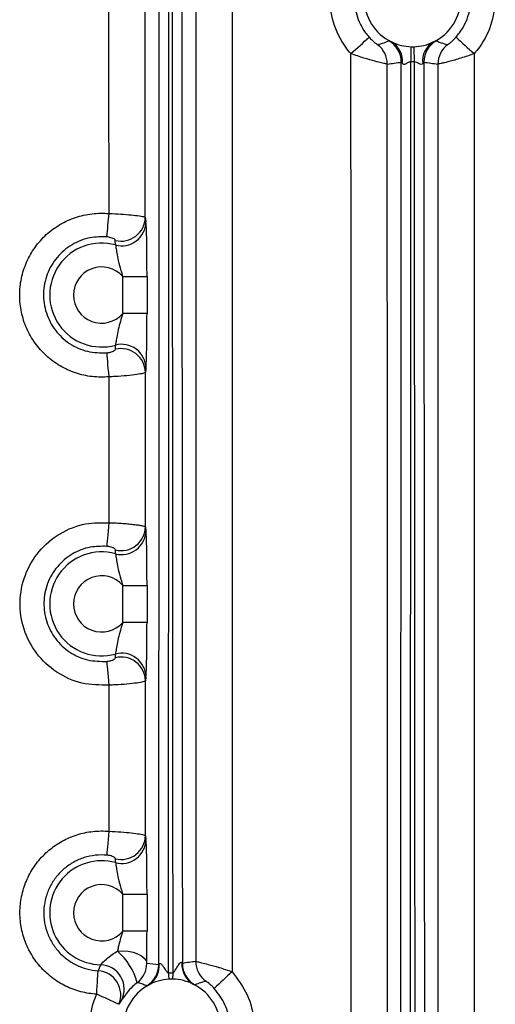
# Model space of a CAD drawing. Extents: x 9040 to 14338, y -249 to 5143.
# Drawn here: x 10534 to 10574, y 2774 to 2855 of the extents above; entities that cross this region are included whole.
import ezdxf

# ---------------------------------------------------------------- set-up
doc = ezdxf.new("R2010")
doc.units = 0
doc.header["$LTSCALE"] = 10
doc.layers.get('0').update_dxf_attribs({"linetype": 'CONTINUOUS'})

msp = doc.modelspace()

# ---------------------------------------------------------------- linework, layer by layer
at = {"color": 7, "linetype": 'Continuous'}
for p, q in [((10566.971, 2851.513), (10566.705, 2851.513)), ((10544.75, 2838.683), (10544.803, 2838.3)), ((10542.28, 2836.401), (10542.271, 2836.772)), ((10542.89, 2833.788), (10544.889, 2833.788)), ((10542.89, 2830.741), (10542.89, 2833.788)), ((10544.889, 2833.788), (10544.889, 2830.741)), ((10544.889, 2830.741), (10542.89, 2830.741)), ((10542.272, 2827.787), (10542.28, 2828.128)), ((10544.803, 2826.229), (10544.754, 2825.878)), ((10544.757, 2813.132), (10544.803, 2812.8)), ((10542.28, 2810.901), (10542.272, 2811.224)), ((10542.89, 2808.288), (10544.889, 2808.288)), ((10542.89, 2805.241), (10542.89, 2808.288)), ((10544.889, 2808.288), (10544.889, 2805.241)), ((10544.889, 2805.241), (10542.89, 2805.241)), ((10542.272, 2802.312), (10542.28, 2802.628)), ((10544.803, 2800.729), (10544.758, 2800.403)), ((10544.757, 2787.632), (10544.803, 2787.3)), ((10542.28, 2785.401), (10542.272, 2785.723)), ((10542.89, 2782.788), (10544.889, 2782.788)), ((10542.89, 2779.741), (10542.89, 2782.788)), ((10544.889, 2782.788), (10544.889, 2779.741)), ((10544.889, 2779.741), (10542.89, 2779.741)), ((10540.851, 2776.483), (10541.064, 2776.974)), ((10546.661, 2776.305), (10547.015, 2776.312)), ((10548.861, 2775.31), (10548.768, 2775.343)), ((10542.783, 2774.043), (10542.561, 2773.706))]:
    msp.add_line(p, q, dxfattribs=at)
at = {"color": 7, "linetype": 'Continuous', "flags": 128}
for points in [[(10566.705, 2851.513), (10566.71, 2851.683), (10566.714, 2851.851), (10566.718, 2852.017), (10566.723, 2852.179), (10566.727, 2852.336), (10566.73, 2852.487), (10566.734, 2852.631), (10566.738, 2852.766)], [(10566.939, 2852.766), (10566.942, 2852.631), (10566.946, 2852.487), (10566.95, 2852.336), (10566.954, 2852.179), (10566.958, 2852.017), (10566.962, 2851.851), (10566.967, 2851.683), (10566.971, 2851.513)], [(10541.755, 2825.513), (10541.724, 2825.862), (10541.693, 2826.2), (10541.664, 2826.518), (10541.638, 2826.806), (10541.615, 2827.054), (10541.597, 2827.256), (10541.584, 2827.404), (10541.576, 2827.495)], [(10541.577, 2811.517), (10541.585, 2811.607), (10541.599, 2811.752), (10541.617, 2811.95), (10541.64, 2812.194), (10541.666, 2812.477), (10541.695, 2812.79), (10541.726, 2813.123), (10541.758, 2813.468)], [(10541.759, 2800.057), (10541.727, 2800.403), (10541.696, 2800.738), (10541.667, 2801.053), (10541.64, 2801.337), (10541.618, 2801.583), (10541.599, 2801.782), (10541.586, 2801.929), (10541.577, 2802.018)], [(10541.577, 2786.016), (10541.585, 2786.107), (10541.599, 2786.254), (10541.617, 2786.455), (10541.64, 2786.701), (10541.666, 2786.987), (10541.695, 2787.304), (10541.726, 2787.641), (10541.758, 2787.988)], [(10542.45, 2778.1), (10542.887, 2778.119), (10543.324, 2778.087), (10543.738, 2778.007), (10544.111, 2777.882), (10544.424, 2777.718), (10544.662, 2777.524), (10544.814, 2777.308), (10544.872, 2777.081)], [(10540.733, 2774.538), (10540.754, 2774.882), (10540.774, 2775.214), (10540.793, 2775.526), (10540.81, 2775.808), (10540.825, 2776.051), (10540.837, 2776.248), (10540.846, 2776.394), (10540.851, 2776.483)], [(10546.661, 2776.305), (10546.665, 2776.239), (10546.669, 2776.172), (10546.672, 2776.105), (10546.676, 2776.039), (10546.679, 2775.973), (10546.683, 2775.907), (10546.687, 2775.841), (10546.69, 2775.776)], [(10547.015, 2776.312), (10547.014, 2776.246), (10547.013, 2776.179), (10547.012, 2776.112), (10547.011, 2776.046), (10547.01, 2775.98), (10547.009, 2775.914), (10547.008, 2775.848), (10547.007, 2775.783)], [(10545.244, 2775.459), (10545.189, 2775.415), (10544.976, 2775.272)]]:
    msp.add_lwpolyline(points, dxfattribs=at)
at = {"color": 7, "linetype": 'Continuous'}
for centre, radius, start, end in [((10566.838, 2856.765), 4, 116.50225, 244.19415), ((10566.838, 2856.765), 4, 295.80585, 63.49775), ((10539.824, 2877.617), 33.565, 310.77437, 314.2368), ((10593.805, 2877.564), 33.494, 225.75951, 229.22932), ((10562.744, 2851.34), 2, 0.0024, 52.93454), ((10563.905, 2851.505), 2, 0.00666, 60.83664), ((10564.245, 2851.614), 1.768, 352.25174, 61.20209), ((10566.838, 2856.765), 4, 244.19415, 268.55888), ((10566.838, 2856.765), 4, 268.55888, 271.44112), ((10566.838, 2856.765), 4, 271.44112, 295.80585), ((10569.431, 2851.614), 1.768, 118.79608, 187.75009), ((10569.771, 2851.505), 2, 119.16065, 179.99605), ((10570.933, 2851.34), 2, 127.06546, 179.9976), ((10053.389, 2882.983), 490.339, 354.62673, 354.8532), ((10542.749, 2838.716), 2.001, 256.18142, 359.04674), ((10542.801, 2838.334), 2.002, 254.90172, 359.02042), ((10541.138, 2832.265), 4.291, 74.57468, 285.42532), ((10541.138, 2832.265), 2.322, 41.01533, 318.98467), ((10542.801, 2826.195), 2.002, 0.97958, 105.09828), ((10542.753, 2825.845), 2.001, 0.95332, 103.91944), ((10542.756, 2813.166), 2.002, 256.02058, 359.04482), ((10542.801, 2812.834), 2.002, 254.90152, 359.02061), ((10541.138, 2806.765), 4.291, 74.57468, 285.42532), ((10541.138, 2806.765), 2.322, 41.01533, 318.98467), ((10542.757, 2800.37), 2.002, 0.95686, 103.99907), ((10542.801, 2800.695), 2.002, 0.97958, 105.09828), ((10542.756, 2787.666), 2.002, 256.02038, 359.04304), ((10542.801, 2787.334), 2.002, 254.90153, 359.02039), ((10541.138, 2781.265), 4.291, 74.57468, 269.00448), ((10541.138, 2781.265), 2.322, 41.01533, 318.98467), ((10538.807, 2773.995), 5.489, 15.83346, 48.41254), ((10541.006, 2774.971), 2.004, 332.43144, 88.3621), ((10542.872, 2777.081), 2, 307.42668, 0.00184), ((10544.004, 2776.901), 1.902, 310.70811, 4.03046), ((10549.666, 2777.012), 1.895, 176.09003, 241.69288), ((10549.815, 2777.068), 2, 180.00451, 241.50885), ((10550.922, 2777.24), 2, 180.00019, 233.94844), ((10540.718, 2774.486), 2.001, 337.05591, 86.19257), ((10543.862, 2776.955), 2, 300.67528, 359.995), ((10601.346, 2722.257), 73.305, 132.39524, 133.96863), ((10546.938, 2771.765), 4.019, 93.53976, 119.22462), ((10546.938, 2771.765), 4.019, 89.01566, 93.53976), ((10546.938, 2771.765), 4.019, 62.92429, 89.01566), ((10546.938, 2771.765), 4.019, 295.72282, 62.92429), ((10519.047, 2724.451), 54.58, 64.48049, 66.58889), ((10546.938, 2771.765), 4.019, 119.22462, 242.12808)]:
    msp.add_arc(centre, radius, start, end, dxfattribs=at)
for centre, major_axis, ratio, start_param, end_param in [((10477.492, 2800.265), (0, 2451.25), 0.026218, 4.72819, 4.749938), ((10426.832, 2916.765), (0, 4579.043), 0.026181, 4.68171, 4.70704), ((10666.844, 2916.765), (0, 4579.043), 0.026181, 1.576146, 1.601474), ((10616.184, 2800.265), (0, 2451.25), 0.026218, 1.53334, 1.580535), ((10480.491, 2800.265), (0, 2454.25), 0.026186, 4.728043, 4.749538), ((10426.032, 2916.765), (0, 4578.243), 0.026186, 4.681846, 4.706885), ((10667.644, 2916.765), (0, 4578.243), 0.026186, 1.576325, 1.601314), ((10613.186, 2800.265), (0, 2454.25), 0.026186, 1.53371, 1.580178), ((10497.492, 2800.265), (0, 2451.25), 0.026218, 4.688347, 4.733577), ((10636.184, 2800.265), (0, 2451.25), 0.026218, 1.549608, 1.594839), ((10500.491, 2800.265), (0, 2454.25), 0.026186, 4.688724, 4.733202), ((10563.959, 2856.765), (7.319, 0), 0.745432, 4.819834, 4.981607), ((10446.032, 2916.765), (0, 4578.243), 0.026186, 4.674215, 4.698134), ((10446.832, 2916.765), (0, 4579.043), 0.026181, 4.674079, 4.698138), ((10686.844, 2916.765), (0, 4579.043), 0.026181, 1.585047, 1.609106), ((10687.644, 2916.765), (0, 4578.243), 0.026186, 1.585051, 1.60897), ((10569.717, 2856.765), (7.319, 0), 0.745432, 4.443171, 4.604944), ((10633.186, 2800.265), (0, 2454.25), 0.026186, 1.549984, 1.594462), ((10480.491, 2800.265), (0, 2454.25), 0.026186, 4.717632, 4.722826), ((10477.492, 2800.265), (0, 2451.25), 0.026218, 4.717775, 4.722689), ((10477.492, 2800.265), (0, 2451.25), 0.026218, 4.707381, 4.712304), ((10480.491, 2800.265), (0, 2454.25), 0.026186, 4.707242, 4.712445), ((10544.16, 2771.765), (7.167, 0), 0.745432, 1.331043, 1.47128), ((10549.877, 2771.765), (7.407, 0), 0.745432, 1.700079, 1.852898)]:
    msp.add_ellipse(centre, major_axis=major_axis, ratio=ratio, start_param=start_param, end_param=end_param, dxfattribs=at)
for points, knots in [([(10561.744, 2852.198), (10561.596, 2852.376), (10560.959, 2853.139), (10560.178, 2854.762), (10559.908, 2857.064), (10560.383, 2859.37), (10561.287, 2860.615), (10561.739, 2861.238)], [0, 0, 0, 0, 0.070572, 0.302948, 0.535299, 0.767627, 1, 1, 1, 1]), ([(10571.938, 2861.238), (10572.39, 2860.615), (10573.293, 2859.37), (10573.768, 2857.064), (10573.499, 2854.762), (10572.718, 2853.14), (10572.08, 2852.376), (10571.932, 2852.198)], [0, 0, 0, 0, 0.232374, 0.464701, 0.697052, 0.929432, 1, 1, 1, 1]), ([(10563.235, 2859.961), (10562.916, 2859.521), (10562.277, 2858.639), (10561.942, 2857.009), (10562.132, 2855.381), (10562.685, 2854.234), (10563.135, 2853.694), (10563.24, 2853.568)], [0, 0, 0, 0, 0.232369, 0.464734, 0.697112, 0.929458, 1, 1, 1, 1]), ([(10570.437, 2853.568), (10570.632, 2853.788), (10570.807, 2854.026), (10571.109, 2854.524), (10571.236, 2854.784), (10571.442, 2855.328), (10571.522, 2855.613), (10571.627, 2856.184), (10571.653, 2856.473), (10571.653, 2857.056), (10571.627, 2857.35), (10571.522, 2857.921), (10571.444, 2858.2), (10571.237, 2858.747), (10571.108, 2859.011), (10570.809, 2859.507), (10570.637, 2859.741), (10570.442, 2859.961)], [0, 0, 0, 0, 0.125, 0.125, 0.25, 0.25, 0.375, 0.375, 0.5, 0.5, 0.625, 0.625, 0.75, 0.75, 0.875, 0.875, 1, 1, 1, 1]), ([(10563.24, 2853.568), (10563.325, 2853.472), (10563.412, 2853.383), (10563.583, 2853.22), (10563.663, 2853.151), (10563.798, 2853.041), (10563.852, 2853), (10563.926, 2852.948), (10563.946, 2852.936), (10563.949, 2852.937)], [0, 0, 0, 0, 0.25, 0.25, 0.5, 0.5, 0.75, 0.75, 1, 1, 1, 1]), ([(10569.727, 2852.937), (10569.73, 2852.937), (10569.737, 2852.94), (10569.797, 2852.98), (10569.934, 2853.083), (10570.126, 2853.248), (10570.306, 2853.424), (10570.408, 2853.537), (10570.437, 2853.568)], [0, 0, 0, 0, 0.086764, 0.299636, 0.491939, 0.700816, 0.915454, 1, 1, 1, 1]), ([(10563.949, 2852.937), (10563.967, 2852.941), (10564.101, 2852.976), (10564.416, 2853.068), (10564.703, 2853.182), (10564.88, 2853.252)], [0, 0, 0, 0, 0.057038, 0.417587, 1, 1, 1, 1]), ([(10564.88, 2853.252), (10564.892, 2853.249), (10564.916, 2853.244), (10565.037, 2853.19), (10565.097, 2853.164)], [0, 0, 0, 0, 0.502751, 1, 1, 1, 1]), ([(10568.58, 2853.164), (10568.619, 2853.181), (10568.746, 2853.237), (10568.776, 2853.246), (10568.796, 2853.252)], [0, 0, 0, 0, 0.311652, 1, 1, 1, 1]), ([(10568.796, 2853.252), (10568.824, 2853.241), (10568.959, 2853.184), (10569.265, 2853.067), (10569.553, 2852.986), (10569.727, 2852.937)], [0, 0, 0, 0, 0.090137, 0.450686, 1, 1, 1, 1]), ([(10564.744, 2851.341), (10564.713, 2851.342), (10564.652, 2851.346), (10564.28, 2851.425), (10563.689, 2851.573), (10562.818, 2851.817), (10562.107, 2852.07), (10561.744, 2852.198)], [0, 0, 0, 0, 0.179855, 0.352078, 0.523631, 0.757208, 1, 1, 1, 1]), ([(10571.932, 2852.198), (10571.559, 2852.058), (10571.19, 2851.933), (10570.657, 2851.767), (10570.485, 2851.716), (10570.163, 2851.624), (10570.011, 2851.582), (10569.728, 2851.508), (10569.6, 2851.476), (10569.374, 2851.422), (10569.275, 2851.4), (10569.114, 2851.366), (10569.051, 2851.354), (10568.963, 2851.34), (10568.938, 2851.338), (10568.933, 2851.341)], [0, 0, 0, 0, 0.25, 0.25, 0.375, 0.375, 0.5, 0.5, 0.625, 0.625, 0.75, 0.75, 0.875, 0.875, 1, 1, 1, 1]), ([(10565.997, 2851.376), (10565.988, 2851.39), (10565.962, 2851.429), (10565.928, 2851.481), (10565.909, 2851.507), (10565.906, 2851.506), (10565.906, 2851.506)], [0, 0, 0, 0, 0.193244, 0.531845, 0.870178, 1, 1, 1, 1]), ([(10566.705, 2851.513), (10566.664, 2851.512), (10566.603, 2851.51), (10566.461, 2851.462), (10566.332, 2851.381), (10566.203, 2851.32), (10566.12, 2851.303), (10566.049, 2851.315), (10566.015, 2851.355), (10565.997, 2851.376)], [0, 0, 0, 0, 0.132155, 0.198218, 0.493803, 0.647549, 0.744847, 0.868536, 1, 1, 1, 1]), ([(10567.679, 2851.376), (10567.65, 2851.331), (10567.607, 2851.306), (10567.501, 2851.309), (10567.442, 2851.334), (10567.321, 2851.397), (10567.26, 2851.434), (10567.125, 2851.496), (10567.049, 2851.519), (10566.971, 2851.513)], [0, 0, 0, 0, 0.25, 0.25, 0.5, 0.5, 0.75, 0.75, 1, 1, 1, 1]), ([(10567.771, 2851.506), (10567.769, 2851.509), (10567.759, 2851.496), (10567.726, 2851.447), (10567.704, 2851.413), (10567.679, 2851.376)], [0, 0, 0, 0, 0.5, 0.5, 1, 1, 1, 1]), ([(10541.755, 2825.513), (10541.284, 2825.47), (10540.817, 2825.477), (10540.121, 2825.558), (10539.89, 2825.597), (10539.43, 2825.7), (10539.202, 2825.763), (10538.536, 2825.987), (10538.111, 2826.18), (10537.504, 2826.537), (10537.306, 2826.668), (10536.928, 2826.947), (10536.566, 2827.244), (10536.238, 2827.575), (10535.926, 2827.925), (10535.778, 2828.11), (10535.365, 2828.684), (10535.133, 2829.089), (10534.755, 2829.944), (10534.608, 2830.398), (10534.415, 2831.313), (10534.366, 2831.777), (10534.365, 2832.484), (10534.377, 2832.72), (10534.426, 2833.186), (10534.498, 2833.647), (10534.618, 2834.099), (10534.761, 2834.546), (10534.846, 2834.769), (10535.13, 2835.413), (10535.361, 2835.818), (10535.771, 2836.389), (10535.919, 2836.574), (10536.232, 2836.926), (10536.396, 2837.093), (10536.913, 2837.565), (10537.289, 2837.844), (10538.104, 2838.324), (10538.529, 2838.518), (10539.193, 2838.742), (10539.418, 2838.806), (10539.878, 2838.909), (10540.112, 2838.949), (10540.811, 2839.032), (10541.28, 2839.038), (10541.751, 2838.996)], [0, 0, 0, 0, 0.0625, 0.0625, 0.09375, 0.09375, 0.125, 0.125, 0.1875, 0.1875, 0.21875, 0.21875, 0.25, 0.28125, 0.28125, 0.3125, 0.3125, 0.375, 0.375, 0.4375, 0.4375, 0.5, 0.5, 0.53125, 0.53125, 0.5625, 0.59375, 0.59375, 0.625, 0.625, 0.6875, 0.6875, 0.71875, 0.71875, 0.75, 0.75, 0.8125, 0.8125, 0.875, 0.875, 0.90625, 0.90625, 0.9375, 0.9375, 1, 1, 1, 1]), ([(10541.751, 2838.996), (10542.082, 2838.982), (10542.738, 2838.956), (10543.621, 2838.883), (10544.313, 2838.798), (10544.684, 2838.726), (10544.732, 2838.694), (10544.75, 2838.683)], [0, 0, 0, 0, 0.21356, 0.423682, 0.640531, 0.867322, 1, 1, 1, 1]), ([(10544.889, 2833.788), (10544.889, 2834.027), (10544.889, 2834.732), (10544.882, 2835.87), (10544.863, 2837.037), (10544.836, 2837.924), (10544.814, 2838.175), (10544.803, 2838.3)], [0, 0, 0, 0, 0.117588, 0.347999, 0.567488, 0.783685, 1, 1, 1, 1]), ([(10541.573, 2837.066), (10541.112, 2837.069), (10540.108, 2837.075), (10538.644, 2836.489), (10537.39, 2835.432), (10536.558, 2834.01), (10536.244, 2832.396), (10536.482, 2830.769), (10537.244, 2829.312), (10538.443, 2828.198), (10539.949, 2827.506), (10541.034, 2827.499), (10541.576, 2827.495)], [0, 0, 0, 0, 0.086548, 0.188136, 0.289738, 0.391338, 0.492905, 0.594416, 0.695868, 0.797266, 0.898637, 1, 1, 1, 1]), ([(10542.271, 2836.772), (10542.267, 2836.786), (10542.259, 2836.821), (10542.18, 2836.889), (10542.025, 2836.967), (10541.835, 2837.026), (10541.675, 2837.055), (10541.595, 2837.063), (10541.573, 2837.066)], [0, 0, 0, 0, 0.153433, 0.407629, 0.630379, 0.822353, 0.952039, 1, 1, 1, 1]), ([(10542.28, 2836.401), (10542.293, 2836.336), (10542.321, 2836.205), (10542.393, 2835.734), (10542.512, 2835.078), (10542.693, 2834.398), (10542.835, 2833.958), (10542.89, 2833.788)], [0, 0, 0, 0, 0.192324, 0.388072, 0.59627, 0.844684, 1, 1, 1, 1]), ([(10542.89, 2830.741), (10542.751, 2830.292), (10542.536, 2829.603), (10542.39, 2828.773), (10542.318, 2828.312), (10542.292, 2828.186), (10542.28, 2828.128)], [0, 0, 0, 0, 0.402183, 0.617886, 0.824007, 1, 1, 1, 1]), ([(10544.803, 2826.229), (10544.813, 2826.34), (10544.835, 2826.58), (10544.862, 2827.449), (10544.886, 2828.852), (10544.888, 2830.03), (10544.889, 2830.741)], [0, 0, 0, 0, 0.198051, 0.426065, 0.653673, 1, 1, 1, 1]), ([(10541.576, 2827.495), (10541.615, 2827.5), (10541.725, 2827.512), (10541.842, 2827.539), (10541.988, 2827.582), (10542.128, 2827.64), (10542.247, 2827.721), (10542.263, 2827.765), (10542.272, 2827.787)], [0, 0, 0, 0, 0.08752, 0.246806, 0.285008, 0.506321, 0.745007, 1, 1, 1, 1]), ([(10544.754, 2825.878), (10544.711, 2825.851), (10544.625, 2825.798), (10544.071, 2825.695), (10543.266, 2825.599), (10542.435, 2825.538), (10541.92, 2825.519), (10541.755, 2825.513)], [0, 0, 0, 0, 0.221436, 0.440618, 0.666265, 0.893126, 1, 1, 1, 1]), ([(10541.759, 2800.057), (10540.998, 2800.062), (10539.476, 2800.07), (10537.361, 2801.04), (10535.677, 2802.6), (10534.607, 2804.644), (10534.273, 2806.924), (10534.714, 2809.186), (10535.88, 2811.178), (10537.637, 2812.658), (10539.694, 2813.483), (10541.105, 2813.473), (10541.758, 2813.468)], [0, 0, 0, 0, 0.101428, 0.202843, 0.304245, 0.405642, 0.507045, 0.608464, 0.709901, 0.811352, 0.9128, 1, 1, 1, 1]), ([(10541.758, 2813.468), (10541.953, 2813.462), (10542.145, 2813.454), (10542.523, 2813.435), (10542.711, 2813.423), (10543.069, 2813.397), (10543.239, 2813.383), (10543.562, 2813.352), (10543.715, 2813.335), (10543.99, 2813.302), (10544.114, 2813.285), (10544.334, 2813.25), (10544.429, 2813.233), (10544.66, 2813.185), (10544.747, 2813.156), (10544.757, 2813.132)], [0, 0, 0, 0, 0.125, 0.125, 0.25, 0.25, 0.375, 0.375, 0.5, 0.5, 0.625, 0.625, 0.75, 0.75, 1, 1, 1, 1]), ([(10544.889, 2808.288), (10544.889, 2808.527), (10544.889, 2809.232), (10544.882, 2810.37), (10544.863, 2811.537), (10544.836, 2812.424), (10544.814, 2812.675), (10544.803, 2812.8)], [0, 0, 0, 0, 0.117589, 0.348, 0.567489, 0.783685, 1, 1, 1, 1]), ([(10541.577, 2811.517), (10541.115, 2811.521), (10540.116, 2811.528), (10538.66, 2810.944), (10537.416, 2809.895), (10536.592, 2808.483), (10536.28, 2806.881), (10536.516, 2805.267), (10537.274, 2803.819), (10538.465, 2802.714), (10539.962, 2802.028), (10541.039, 2802.021), (10541.577, 2802.018)], [0, 0, 0, 0, 0.087186, 0.18863, 0.290089, 0.391556, 0.493016, 0.594453, 0.695863, 0.797248, 0.898625, 1, 1, 1, 1]), ([(10542.272, 2811.224), (10542.269, 2811.237), (10542.26, 2811.271), (10542.183, 2811.339), (10542.029, 2811.418), (10541.838, 2811.477), (10541.678, 2811.507), (10541.599, 2811.515), (10541.577, 2811.517)], [0, 0, 0, 0, 0.151936, 0.406158, 0.629449, 0.821976, 0.951664, 1, 1, 1, 1]), ([(10542.28, 2810.901), (10542.293, 2810.836), (10542.321, 2810.705), (10542.393, 2810.234), (10542.512, 2809.578), (10542.693, 2808.898), (10542.835, 2808.458), (10542.89, 2808.288)], [0, 0, 0, 0, 0.192324, 0.388071, 0.596269, 0.844682, 1, 1, 1, 1]), ([(10542.89, 2805.241), (10542.751, 2804.792), (10542.536, 2804.103), (10542.39, 2803.273), (10542.318, 2802.812), (10542.292, 2802.686), (10542.28, 2802.628)], [0, 0, 0, 0, 0.402183, 0.617886, 0.824007, 1, 1, 1, 1]), ([(10544.803, 2800.729), (10544.813, 2800.84), (10544.835, 2801.08), (10544.862, 2801.949), (10544.886, 2803.352), (10544.888, 2804.53), (10544.889, 2805.241)], [0, 0, 0, 0, 0.198051, 0.426065, 0.653673, 1, 1, 1, 1]), ([(10541.577, 2802.018), (10541.616, 2802.023), (10541.725, 2802.035), (10541.841, 2802.062), (10541.988, 2802.105), (10542.128, 2802.164), (10542.248, 2802.245), (10542.264, 2802.289), (10542.272, 2802.312)], [0, 0, 0, 0, 0.08536, 0.24444, 0.282844, 0.504823, 0.744202, 1, 1, 1, 1]), ([(10544.758, 2800.403), (10544.715, 2800.379), (10544.628, 2800.33), (10544.072, 2800.232), (10543.262, 2800.14), (10542.432, 2800.082), (10541.92, 2800.063), (10541.759, 2800.057)], [0, 0, 0, 0, 0.222007, 0.441704, 0.668133, 0.895489, 1, 1, 1, 1]), ([(10540.733, 2774.538), (10540.29, 2774.564), (10539.848, 2774.635), (10538.98, 2774.864), (10538.563, 2775.02), (10537.965, 2775.314), (10537.77, 2775.422), (10537.389, 2775.658), (10537.203, 2775.786), (10536.673, 2776.194), (10536.349, 2776.497), (10535.909, 2777.001), (10535.769, 2777.178), (10535.509, 2777.543), (10535.389, 2777.731), (10535.058, 2778.309), (10534.876, 2778.715), (10534.592, 2779.569), (10534.494, 2780.004), (10534.413, 2780.665), (10534.396, 2780.887), (10534.386, 2781.334), (10534.392, 2781.56), (10534.443, 2782.228), (10534.52, 2782.665), (10534.761, 2783.523), (10534.926, 2783.945), (10535.331, 2784.737), (10535.571, 2785.111), (10535.989, 2785.638), (10536.138, 2785.807), (10536.449, 2786.127), (10536.774, 2786.43), (10537.127, 2786.7), (10537.495, 2786.953), (10537.687, 2787.072), (10538.276, 2787.396), (10538.684, 2787.57), (10539.532, 2787.838), (10539.976, 2787.93), (10540.864, 2788.025), (10541.31, 2788.029), (10541.758, 2787.988)], [0, 0, 0, 0, 0.0625, 0.0625, 0.125, 0.125, 0.15625, 0.15625, 0.1875, 0.1875, 0.25, 0.25, 0.28125, 0.28125, 0.3125, 0.3125, 0.375, 0.375, 0.4375, 0.4375, 0.46875, 0.46875, 0.5, 0.5, 0.5625, 0.5625, 0.625, 0.625, 0.6875, 0.6875, 0.71875, 0.71875, 0.75, 0.78125, 0.78125, 0.8125, 0.8125, 0.875, 0.875, 0.9375, 0.9375, 1, 1, 1, 1]), ([(10541.758, 2787.988), (10542.09, 2787.974), (10542.749, 2787.946), (10543.636, 2787.864), (10544.327, 2787.769), (10544.692, 2787.686), (10544.74, 2787.646), (10544.757, 2787.632)], [0, 0, 0, 0, 0.214443, 0.425761, 0.643401, 0.86978, 1, 1, 1, 1]), ([(10544.889, 2782.788), (10544.889, 2783.027), (10544.889, 2783.732), (10544.882, 2784.87), (10544.863, 2786.037), (10544.836, 2786.924), (10544.814, 2787.175), (10544.803, 2787.3)], [0, 0, 0, 0, 0.117589, 0.347999, 0.567488, 0.783686, 1, 1, 1, 1]), ([(10541.577, 2786.016), (10541.259, 2786.046), (10540.943, 2786.043), (10540.315, 2785.976), (10540, 2785.91), (10539.399, 2785.72), (10539.11, 2785.596), (10538.554, 2785.29), (10538.292, 2785.109), (10537.811, 2784.703), (10537.59, 2784.474), (10537.195, 2783.976), (10537.025, 2783.711), (10536.739, 2783.15), (10536.622, 2782.851), (10536.451, 2782.243), (10536.396, 2781.933), (10536.361, 2781.46), (10536.356, 2781.3), (10536.364, 2780.983), (10536.375, 2780.826), (10536.433, 2780.358), (10536.502, 2780.049), (10536.703, 2779.444), (10536.832, 2779.157), (10537.144, 2778.61), (10537.33, 2778.349), (10537.746, 2777.873), (10537.975, 2777.657), (10538.476, 2777.272), (10538.749, 2777.103), (10539.314, 2776.825), (10539.609, 2776.714), (10540.224, 2776.552), (10540.537, 2776.502), (10540.851, 2776.483)], [0, 0, 0, 0, 0.0625, 0.0625, 0.125, 0.125, 0.1875, 0.1875, 0.25, 0.25, 0.3125, 0.3125, 0.375, 0.375, 0.4375, 0.4375, 0.5, 0.5, 0.53125, 0.53125, 0.5625, 0.5625, 0.625, 0.625, 0.6875, 0.6875, 0.75, 0.75, 0.8125, 0.8125, 0.875, 0.875, 0.9375, 0.9375, 1, 1, 1, 1]), ([(10542.272, 2785.723), (10542.269, 2785.736), (10542.261, 2785.771), (10542.183, 2785.838), (10542.029, 2785.917), (10541.839, 2785.976), (10541.679, 2786.006), (10541.599, 2786.014), (10541.577, 2786.016)], [0, 0, 0, 0, 0.150725, 0.404582, 0.628228, 0.821355, 0.951568, 1, 1, 1, 1]), ([(10542.28, 2785.401), (10542.293, 2785.336), (10542.321, 2785.205), (10542.393, 2784.733), (10542.512, 2784.078), (10542.693, 2783.398), (10542.835, 2782.958), (10542.89, 2782.788)], [0, 0, 0, 0, 0.192325, 0.388072, 0.59627, 0.844682, 1, 1, 1, 1]), ([(10542.89, 2779.741), (10542.749, 2779.291), (10542.571, 2778.723), (10542.471, 2778.207), (10542.45, 2778.1)], [0, 0, 0, 0, 0.792517, 1, 1, 1, 1]), ([(10544.872, 2777.081), (10544.875, 2777.275), (10544.887, 2778.087), (10544.888, 2779.027), (10544.889, 2779.741)], [0, 0, 0, 0, 0.239364, 1, 1, 1, 1]), ([(10541.064, 2776.974), (10541.105, 2777.022), (10541.19, 2777.121), (10541.52, 2777.451), (10541.971, 2777.792), (10542.304, 2778.006), (10542.45, 2778.1)], [0, 0, 0, 0, 0.240562, 0.497117, 0.778449, 1, 1, 1, 1]), ([(10545.862, 2776.955), (10545.866, 2776.962), (10545.87, 2776.973), (10545.888, 2777.008), (10545.896, 2777.026), (10545.901, 2777.035)], [0, 0, 0, 0, 0.568573, 0.773804, 1, 1, 1, 1]), ([(10545.901, 2777.035), (10545.913, 2777.051), (10545.934, 2777.083), (10545.985, 2777.082), (10546.049, 2777.045), (10546.152, 2776.941), (10546.27, 2776.773), (10546.379, 2776.6), (10546.456, 2776.482), (10546.514, 2776.399), (10546.56, 2776.346), (10546.602, 2776.315), (10546.634, 2776.303), (10546.654, 2776.305), (10546.661, 2776.305)], [0, 0, 0, 0, 0.082784, 0.158269, 0.223162, 0.335042, 0.55007, 0.700834, 0.800463, 0.866579, 0.927695, 0.955433, 0.983526, 1, 1, 1, 1]), ([(10547.015, 2776.312), (10547.026, 2776.313), (10547.05, 2776.315), (10547.103, 2776.35), (10547.241, 2776.527), (10547.363, 2776.769), (10547.523, 2777.009), (10547.615, 2777.122), (10547.691, 2777.176), (10547.737, 2777.182), (10547.763, 2777.163), (10547.773, 2777.145), (10547.776, 2777.141)], [0, 0, 0, 0, 0.022167, 0.050432, 0.13099, 0.501086, 0.626834, 0.783482, 0.851582, 0.920215, 0.981533, 1, 1, 1, 1]), ([(10547.776, 2777.141), (10547.787, 2777.12), (10547.807, 2777.083), (10547.812, 2777.073), (10547.815, 2777.068)], [0, 0, 0, 0, 0.559395, 1, 1, 1, 1]), ([(10548.922, 2777.24), (10548.953, 2777.236), (10549.014, 2777.229), (10549.391, 2777.146), (10549.986, 2776.998), (10550.854, 2776.758), (10551.561, 2776.517), (10551.921, 2776.394)], [0, 0, 0, 0, 0.181037, 0.355109, 0.527942, 0.759248, 1, 1, 1, 1]), ([(10551.921, 2776.394), (10552.384, 2775.783), (10553.311, 2774.562), (10553.833, 2772.276), (10553.613, 2769.979), (10552.834, 2768.257), (10552.133, 2767.429), (10551.924, 2767.182)], [0, 0, 0, 0, 0.225943, 0.451841, 0.677744, 0.903683, 1, 1, 1, 1]), ([(10544.088, 2775.493), (10543.953, 2775.384), (10543.609, 2775.104), (10543.198, 2774.64), (10542.905, 2774.227), (10542.825, 2774.106), (10542.783, 2774.043)], [0, 0, 0, 0, 0.155505, 0.399775, 0.687266, 1, 1, 1, 1]), ([(10544.882, 2775.234), (10544.855, 2775.245), (10544.718, 2775.299), (10544.456, 2775.392), (10544.215, 2775.458), (10544.088, 2775.493)], [0, 0, 0, 0, 0.105788, 0.528941, 1, 1, 1, 1]), ([(10549.745, 2775.623), (10549.716, 2775.615), (10549.573, 2775.575), (10549.274, 2775.48), (10549.013, 2775.373), (10548.861, 2775.31)], [0, 0, 0, 0, 0.094594, 0.472969, 1, 1, 1, 1]), ([(10550.453, 2775.016), (10550.369, 2775.103), (10550.206, 2775.271), (10549.995, 2775.447), (10549.855, 2775.553), (10549.767, 2775.613), (10549.752, 2775.62), (10549.745, 2775.623)], [0, 0, 0, 0, 0.239147, 0.463334, 0.634117, 0.811394, 1, 1, 1, 1]), ([(10541.753, 2767.408), (10541.317, 2768.039), (10540.446, 2769.302), (10540.033, 2771.604), (10540.266, 2773.384), (10540.642, 2774.313), (10540.733, 2774.538)], [0, 0, 0, 0, 0.30136, 0.602664, 0.903972, 1, 1, 1, 1]), ([(10544.976, 2775.272), (10544.965, 2775.267), (10544.91, 2775.241), (10544.895, 2775.237), (10544.882, 2775.234)], [0, 0, 0, 0, 0.208014, 1, 1, 1, 1]), ([(10550.455, 2768.513), (10550.603, 2768.687), (10551.098, 2769.272), (10551.647, 2770.488), (10551.802, 2772.109), (10551.434, 2773.723), (10550.78, 2774.585), (10550.453, 2775.016)], [0, 0, 0, 0, 0.096304, 0.322251, 0.548185, 0.774101, 1, 1, 1, 1])]:
    msp.add_open_spline(points, degree=3, knots=knots, dxfattribs=at)

doc.saveas('drawing.dxf')
